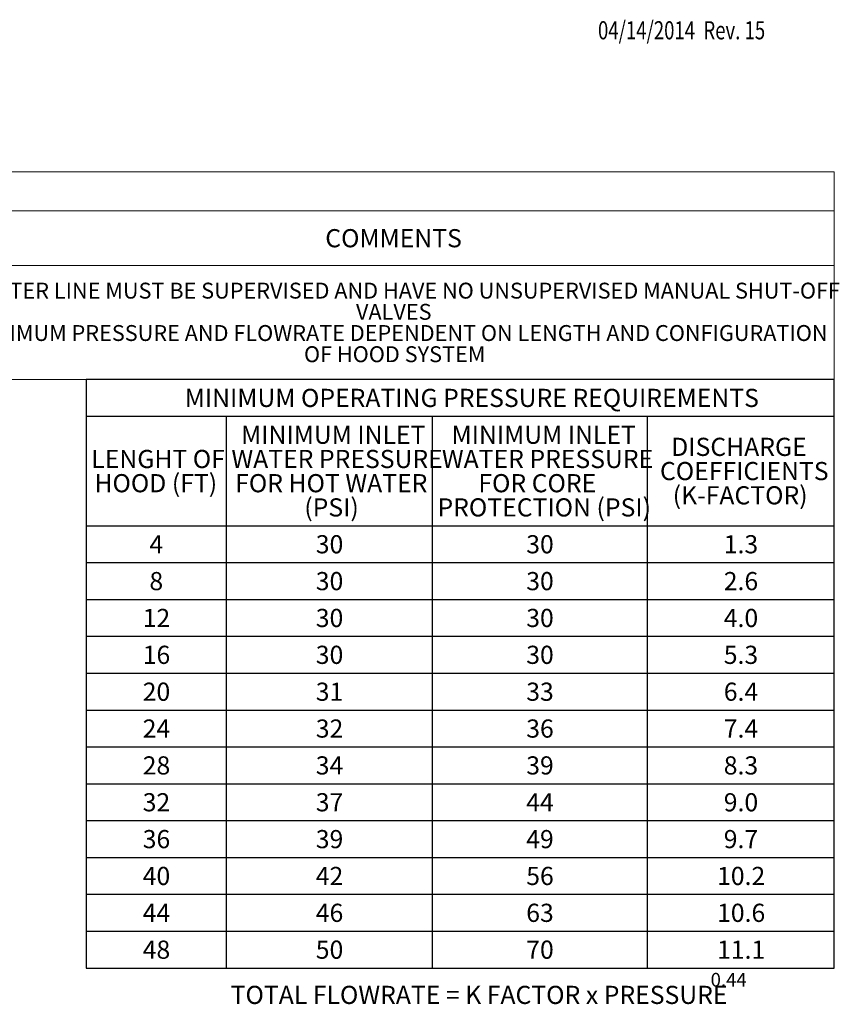
# Model space of a CAD drawing. Units: inches. Extents: x 0 to 11, y 0.1 to 8.5.
# Drawn here: x 7.3 to 11, y 3.9 to 8.5 of the extents above; entities that cross this region are included whole.
import ezdxf

# ---------------------------------------------------------------- set-up
doc = ezdxf.new("R2010")
doc.units = ezdxf.units.IN
doc.header["$MEASUREMENT"] = 0
doc.layers.add('SLD-0', color=179, linetype='Continuous')
doc.styles.add('SLDTEXTSTYLE2', font='TXT', dxfattribs={"width": 0.75})

msp = doc.modelspace()

# ---------------------------------------------------------------- linework, layer by layer
at = {"color": 0, "linetype": 'Continuous', "lineweight": 0}
for p, q in [((11, 7.7628), (0.0047, 7.7628)), ((11, 6.8098), (11, 7.7628)), ((0.0047, 7.583), (11, 7.583)), ((0.0047, 7.3328), (11, 7.3328)), ((0.0047, 6.8098), (11, 6.8098))]:
    msp.add_line(p, q, dxfattribs=at)
at = {"layer": 'SLD-0', "color": 0}
for p, q in [((7.5691, 6.8098), (7.5691, 4.1089)), ((11, 6.8098), (7.5691, 6.8098)), ((11, 4.1089), (11, 6.8098)), ((7.5691, 6.6406), (11, 6.6406)), ((8.2118, 6.6406), (8.2118, 4.1089)), ((9.157, 6.6406), (9.157, 4.1089)), ((10.1425, 6.6406), (10.1425, 4.1089)), ((7.5691, 6.1382), (11, 6.1382)), ((7.5691, 5.9691), (11, 5.9691)), ((7.5691, 5.8), (11, 5.8)), ((7.5691, 5.6309), (11, 5.6309)), ((7.5691, 5.4618), (11, 5.4618)), ((7.5691, 5.2927), (11, 5.2927)), ((7.5691, 5.1236), (11, 5.1236)), ((7.5691, 4.9544), (11, 4.9544)), ((7.5691, 4.7853), (11, 4.7853)), ((7.5691, 4.6162), (11, 4.6162)), ((7.5691, 4.4471), (11, 4.4471)), ((7.5691, 4.278), (11, 4.278)), ((7.5691, 4.1089), (11, 4.1089))]:
    msp.add_line(p, q, dxfattribs=at)

# ---------------------------------------------------------------- texts
at = {"color": 7, "style": 'SLDTEXTSTYLE2', "width": 0.75}
msp.add_text('04/14/2014  Rev. 15', height=0.083333, dxfattribs=at).set_placement((9.9173, 8.37))
at = {"color": 0, "linetype": 'Continuous', "lineweight": 0, "attachment_point": 1, "style": 'SLDTEXTSTYLE2'}
for s, insert, char_height in [('COMMENTS', (8.6663, 7.4993), 0.08333), ('WATER LINE MUST BE SUPERVISED AND HAVE NO UNSUPERVISED MANUAL SHUT-OFF', (7.0699, 7.2535), 0.072917), ('VALVES', (8.8071, 7.1563), 0.07292), ('MINIMUM PRESSURE AND FLOWRATE DEPENDENT ON LENGTH AND CONFIGURATION', (7.036, 7.059), 0.072917), ('OF HOOD SYSTEM', (8.5688, 6.9618), 0.072917)]:
    msp.add_mtext(s, dxfattribs=dict(at, insert=insert, char_height=char_height))
at = {"layer": 'SLD-0', "color": 0, "attachment_point": 1, "style": 'SLDTEXTSTYLE2'}
for s, insert, char_height in [('MINIMUM OPERATING PRESSURE REQUIREMENTS', (8.0217, 6.7665), 0.083333), ('MINIMUM INLET', (8.2803, 6.5974), 0.083333), ('MINIMUM INLET', (9.2457, 6.5974), 0.083333), ('DISCHARGE', (10.2534, 6.5419), 0.08333), ('LENGHT OF', (7.5931, 6.4863), 0.08333), ('WATER PRESSURE', (8.2358, 6.4863), 0.083333), ('WATER PRESSURE', (9.2012, 6.4863), 0.083333), ('COEFFICIENTS', (10.2016, 6.4308), 0.083333), ('HOOD (FT)', (7.6075, 6.3752), 0.08333), ('FOR HOT WATER', (8.2531, 6.3752), 0.083333), ('FOR CORE', (9.3685, 6.3752), 0.08333), ('(K-FACTOR)', (10.2601, 6.3196), 0.08333), ('(PSI)', (8.5702, 6.2641), 0.08333), ('PROTECTION (PSI)', (9.181, 6.2641), 0.083333), ('4', (7.8597, 6.095), 0.0833), ('30', (8.6228, 6.095), 0.08333), ('30', (9.5882, 6.095), 0.08333), ('1.3', (10.4943, 6.095), 0.08333), ('8', (7.8597, 5.9259), 0.0833), ('30', (8.6228, 5.9259), 0.08333), ('30', (9.5882, 5.9259), 0.08333), ('2.6', (10.4943, 5.9259), 0.08333), ('12', (7.8289, 5.7568), 0.08333), ('30', (8.6228, 5.7568), 0.08333), ('30', (9.5882, 5.7568), 0.08333), ('4.0', (10.4943, 5.7568), 0.08333), ('16', (7.8289, 5.5877), 0.08333), ('30', (8.6228, 5.5877), 0.08333), ('30', (9.5882, 5.5877), 0.08333), ('5.3', (10.4943, 5.5877), 0.08333), ('20', (7.8289, 5.4185), 0.08333), ('31', (8.6228, 5.4185), 0.08333), ('33', (9.5882, 5.4185), 0.08333), ('6.4', (10.4943, 5.4185), 0.08333), ('24', (7.8289, 5.2494), 0.08333), ('32', (8.6228, 5.2494), 0.08333), ('36', (9.5882, 5.2494), 0.08333), ('7.4', (10.4943, 5.2494), 0.08333), ('28', (7.8289, 5.0803), 0.08333), ('34', (8.6228, 5.0803), 0.08333), ('39', (9.5882, 5.0803), 0.08333), ('8.3', (10.4943, 5.0803), 0.08333), ('32', (7.8289, 4.9112), 0.08333), ('37', (8.6228, 4.9112), 0.08333), ('44', (9.5882, 4.9112), 0.08333), ('9.0', (10.4943, 4.9112), 0.08333), ('36', (7.8289, 4.7421), 0.08333), ('39', (8.6228, 4.7421), 0.08333), ('49', (9.5882, 4.7421), 0.08333), ('9.7', (10.4943, 4.7421), 0.08333), ('40', (7.8289, 4.573), 0.08333), ('42', (8.6228, 4.573), 0.08333), ('56', (9.5882, 4.573), 0.08333), ('10.2', (10.4636, 4.573), 0.08333), ('44', (7.8289, 4.4039), 0.08333), ('46', (8.6228, 4.4039), 0.08333), ('63', (9.5882, 4.4039), 0.08333), ('10.6', (10.4636, 4.4039), 0.08333), ('48', (7.8289, 4.2348), 0.08333), ('50', (8.6228, 4.2348), 0.08333), ('70', (9.5882, 4.2348), 0.08333), ('11.1', (10.4636, 4.2348), 0.08333), ('0.44', (10.434, 4.0866), 0.0625), ('TOTAL FLOWRATE = K FACTOR x PRESSURE', (8.2323, 4.0273), 0.083333)]:
    msp.add_mtext(s, dxfattribs=dict(at, insert=insert, char_height=char_height))

doc.saveas('drawing.dxf')
